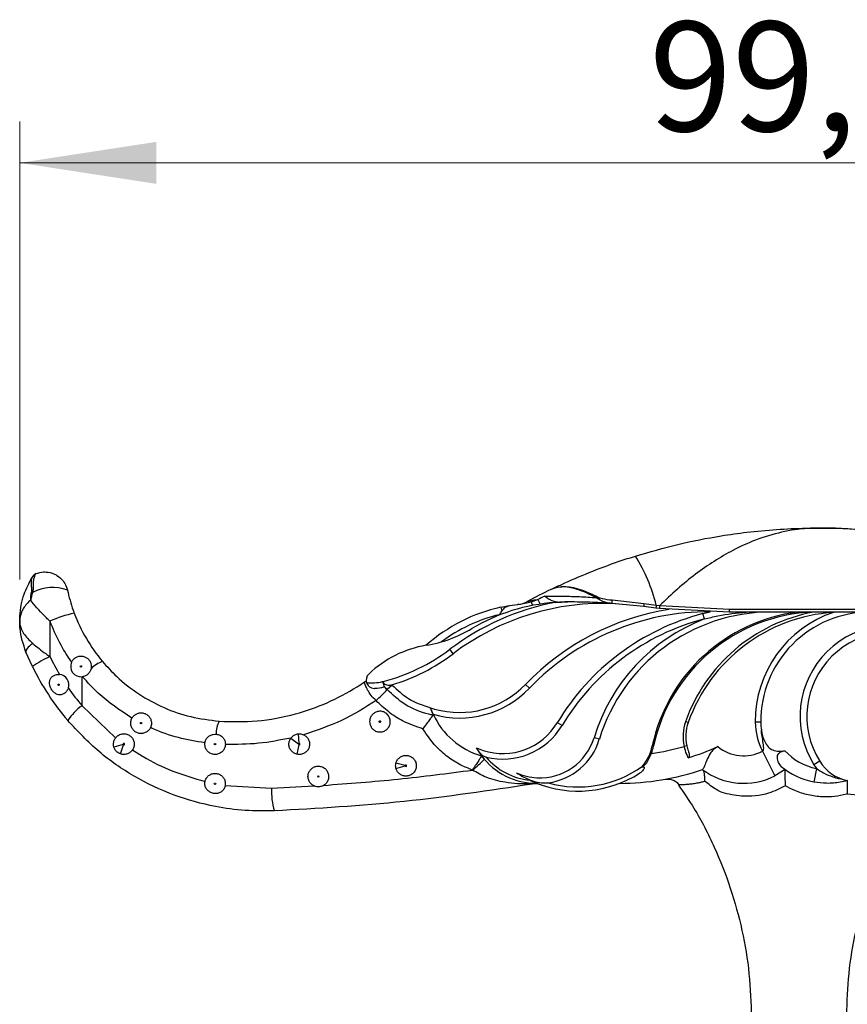
# Model space of a CAD drawing. Units: millimetres. Extents: x 8 to 203, y 5 to 292.
# Drawn here: x 41 to 61, y 191 to 214 of the extents above; entities that cross this region are included whole.
import ezdxf

# ---------------------------------------------------------------- set-up
doc = ezdxf.new("R2010")
doc.units = ezdxf.units.MM
doc.styles.add('SLDTEXTSTYLE0', font='TXT', dxfattribs={"width": 0.605})
doc.dimstyles.new('SLDDIMSTYLE1', dxfattribs={"dimtxt": 2.568319, "dimasz": 3.302, "dimexe": 0, "dimexo": 0.0625, "dimgap": 0.64208, "dimtad": 1, "dimdec": 1, "dimlfac": 3, "dimrnd": 1e-09, "dimzin": 12, "dimdsep": 46, "dimtxsty": 'SLDTEXTSTYLE0', "dimsah": 1, "dimcen": 0.09, "dimadec": 0, "dimazin": 3, "dimtfac": 1, "dimtdec": 1, "dimtofl": 0, "dimtmove": 0, "dimatfit": 3, "dimfxl": 0, "dimfrac": 2, "dimtolj": 1, "dimtzin": 12, "dimarcsym": 0})

# ---------------------------------------------------------------- blocks, each defined once
blk = doc.blocks.new('_D_2')
at = {"color": 7, "linetype": 'Continuous', "lineweight": 0}
for p, q in [((41.446, 200.943), (41.446, 212.005)), ((74.755, 192.791), (74.755, 212.005)), ((41.446, 211.005), (74.755, 211.005))]:
    blk.add_line(p, q, dxfattribs=at)
at = {"color": 7, "linetype": 'Continuous', "lineweight": 18}
for points in [[(41.446, 211.005), (44.748, 210.497), (44.748, 211.513)], [(74.755, 211.005), (71.453, 211.513), (71.453, 210.497)]]:
    blk.add_solid(points, dxfattribs=at)
at = {"color": 7, "linetype": 'Continuous', "lineweight": 18, "insert": (56.645, 214.416), "char_height": 2.6458, "attachment_point": 1, "style": 'SLDTEXTSTYLE0'}
blk.add_mtext('99,9', dxfattribs=at)

msp = doc.modelspace()

# ---------------------------------------------------------------- linework, layer by layer
at = {"color": 7, "linetype": 'Continuous', "lineweight": 25}
for p, q in [((53.064, 200.272), (53.279, 200.313)), ((53.064, 200.272), (53.085, 200.176)), ((53.499, 200.343), (53.473, 200.34)), ((53.529, 200.346), (53.797, 200.404)), ((53.797, 200.404), (53.961, 200.457)), ((53.797, 200.404), (53.83, 200.315)), ((53.868, 200.449), (53.961, 200.457)), ((53.961, 200.457), (54.017, 200.347)), ((54.375, 200.387), (54.681, 200.399)), ((56.515, 200.286), (55.744, 200.363)), ((55.75, 200.448), (56.521, 200.358)), ((56.811, 200.251), (56.515, 200.286)), ((56.521, 200.358), (56.816, 200.319)), ((56.895, 200.242), (56.811, 200.251)), ((56.816, 200.319), (56.901, 200.31)), ((56.901, 200.31), (58.582, 200.221)), ((53.043, 200.087), (53.029, 200.093)), ((58.582, 200.155), (56.895, 200.242)), ((57.945, 200.117), (58.12, 200.161)), ((57.979, 199.988), (57.945, 200.117)), ((58.582, 200.155), (58.582, 200.221)), ((58.582, 200.221), (63.082, 200.221)), ((63.082, 200.155), (58.582, 200.155)), ((42.175, 199.935), (42.175, 199.078)), ((41.754, 198.837), (41.597, 199.185)), ((51.913, 199.149), (51.832, 199.255)), ((42.963, 198.594), (42.951, 198.593)), ((42.951, 197.892), (42.951, 198.593)), ((50.205, 198.475), (50.23, 198.481)), ((50.438, 198.393), (50.317, 198.282)), ((50.432, 198.399), (50.438, 198.393)), ((53.753, 198.314), (53.657, 198.406)), ((42.951, 197.892), (43.762, 197.115)), ((54.543, 197.414), (54.429, 197.483)), ((57.587, 197.484), (57.524, 197.506)), ((59.341, 197.496), (59.208, 197.495)), ((48.195, 196.982), (48.178, 197.214)), ((43.946, 196.96), (43.722, 196.895)), ((43.877, 196.73), (43.956, 196.949)), ((47.995, 197.113), (48.182, 196.974)), ((48.145, 196.72), (48.193, 196.949)), ((55.443, 197.081), (55.315, 197.119)), ((56.751, 196.914), (56.718, 196.921)), ((57.556, 196.926), (57.491, 196.911)), ((52.597, 196.685), (52.597, 196.685)), ((52.667, 196.599), (52.597, 196.685)), ((56.586, 196.515), (56.699, 196.739)), ((59.382, 196.793), (59.683, 196.198)), ((50.757, 196.447), (50.532, 196.509)), ((60.764, 196.552), (60.625, 196.465)), ((50.532, 196.377), (50.757, 196.439)), ((52.379, 196.338), (52.377, 196.34)), ((56.475, 196.42), (56.484, 196.431)), ((59.93, 196.352), (59.683, 196.198)), ((60.686, 196.378), (60.622, 196.05)), ((61.241, 196.132), (61.43, 196.085)), ((46.409, 195.965), (47.526, 195.901)), ((47.526, 195.901), (48.556, 195.954))]:
    msp.add_line(p, q, dxfattribs=at)
at = {"color": 7, "linetype": 'Continuous', "lineweight": 25, "flags": 128}
for points in [[(54.541, 200.397), (54.541, 200.397), (54.541, 200.397), (54.54, 200.397), (54.54, 200.397), (54.539, 200.396), (54.539, 200.396), (54.539, 200.396), (54.538, 200.396)], [(41.761, 199.396), (41.718, 199.365), (41.681, 199.335), (41.65, 199.305), (41.625, 199.277), (41.608, 199.251), (41.597, 199.226), (41.593, 199.204), (41.597, 199.185)]]:
    msp.add_lwpolyline(points, dxfattribs=at)
at = {"color": 7, "linetype": 'Continuous', "lineweight": 25}
for centre in [(42.926, 198.842), (42.384, 198.398), (44.377, 197.472), (46.162, 196.965), (46.162, 196.009), (48.657, 196.183)]:
    msp.add_circle(centre, 0.0167, dxfattribs=at)
for centre, radius, start, end in [((52.975, 199.393), 3.951, 13.5648, 32.358), ((41.856, 200.919), 0.131, 108.0509, 147.6485), ((41.904, 200.928), 0.167, 112.0258, 147.117), ((42.241, 199.769), 0.983, 68.7565, 119.343), ((45.108, 216.674), 16.393, 258.1037, 258.2152), ((60.753, 187.304), 14.881, 115.8317, 118.2334), ((60.753, 187.304), 14.803, 116.605, 117.3114), ((55.647, 200.408), 0.222, 155.1452, 165.742), ((53.925, 196.365), 4, 102.4249, 131.6998), ((55.533, 194.364), 6.133, 100.8851, 127.1121), ((55.533, 194.364), 6, 87.2036, 127.1121), ((54.701, 195.832), 4.567, 94.0971, 120.7459), ((53.398, 201.002), 0.667, 276.4849, 298.2334), ((53.566, 200.849), 0.501, 297.4304, 307.0674), ((57.949, 200.26), 2.207, 175.1061, 177.3116), ((56.859, 200.293), 0.345, 168.9705, 181.032), ((57.214, 200.256), 0.403, 170.8832, 180.6059), ((57.532, 200.224), 0.637, 172.2812, 178.3533), ((43.532, 196.82), 3.398, 103.0797, 113.5355), ((46.557, 201.564), 4.056, 200.7115, 219.9206), ((53.925, 196.365), 3.833, 103.5078, 126.7633), ((58.083, 194.161), 6.133, 98.9311, 136.1924), ((58.083, 194.161), 6, 89.6497, 136.1924), ((59.405, 194.504), 5.8, 104.581, 149.098), ((59.589, 195.822), 4.333, 90, 163.1099), ((60.76, 196.055), 4.133, 97.2815, 167.9064), ((60.76, 196.055), 4.1, 92.0646, 167.9064), ((61.36, 196.155), 4.067, 100.5948, 160.5941), ((61.36, 196.155), 4, 93.7227, 160.5941), ((61.975, 197.522), 2.767, 108.4217, 180.5513), ((61.975, 197.522), 2.633, 90, 180.5513), ((46.483, 201.564), 4.606, 200.7115, 214.7046), ((59.405, 194.504), 5.667, 104.581, 149.098), ((59.589, 195.822), 4.467, 111.1338, 163.1099), ((62.494, 197.634), 2.205, 57.303, 212.019), ((50.731, 202.507), 3.2, 279.591, 300.7459), ((62.494, 197.634), 2.041, 57.303, 212.019), ((51.708, 196.722), 2.667, 99.591, 133.478), ((42.946, 197.246), 1.987, 112.8158, 126.8356), ((47.268, 201.564), 5.667, 206.0179, 210.9769), ((49.097, 202.87), 4.533, 284.4775, 307.1121), ((49.097, 202.87), 4.667, 286.6284, 307.1121), ((47.341, 201.564), 6.217, 206.0179, 220.3808), ((42.926, 198.842), 0.25, 156.4179, 275.7324), ((43.728, 198.209), 0.803, 110.5832, 134.081), ((42.384, 198.398), 0.25, 341.6318, 84.2688), ((50.011, 198.512), 0.2, 133.478, 198.8349), ((49.93, 199.643), 1.2, 264.7928, 283.2264), ((49.93, 199.643), 1.333, 274.0671, 283.5403), ((52.069, 199.929), 2.2, 254.1041, 316.1924), ((47.268, 201.564), 5.667, 214.9237, 220.3808), ((47.885, 200.436), 3.249, 311.8624, 318.4831), ((52.069, 199.929), 2.333, 254.1041, 316.1924), ((43.774, 196.749), 1.409, 125.7362, 146.0268), ((52.069, 199.929), 2.2, 251.3554, 254.1041), ((53.097, 198.449), 1.833, 204.6228, 254.1746), ((46.872, 197.211), 0.682, 153.1707, 180.5672), ((53.113, 198.27), 1.533, 251.9715, 329.098), ((53.113, 198.27), 1.667, 255.9236, 329.098), ((58.53, 197.152), 1.067, 160.5941, 193.0333), ((58.53, 197.152), 1, 160.5941, 193.0333), ((60.775, 197.51), 1.567, 180.5513, 207.2499), ((60.775, 197.51), 1.433, 180.5513, 188.1269), ((43.962, 196.965), 0.0167, 250.1964, 196.2065), ((48.196, 196.965), 0.0167, 258.1667, 94.3477), ((54.007, 197.517), 1.367, 267.0581, 343.1099), ((54.007, 197.517), 1.5, 277.7941, 343.1099), ((55.578, 197.165), 1.167, 320.9539, 347.9064), ((53.93, 197.685), 1.667, 209.0234, 216.8699), ((53.113, 198.27), 1.533, 245.336, 251.9715), ((53.93, 197.685), 1.667, 216.8699, 270), ((55.578, 197.165), 1.2, 339.1921, 347.9064), ((55.93, 202.185), 5.5, 278.0365, 286.4862), ((55.93, 202.185), 5.791, 286.6499, 294.2185), ((58.93, 197.685), 1, 231.3475, 296.8339), ((60.954, 197.756), 1.404, 222.5412, 258.9903), ((50.773, 196.443), 0.0167, 195.2723, 164.7277), ((50.001, 199.25), 3.76, 309.2429, 315.1616), ((53.93, 197.685), 1.6, 220.1555, 264.2106), ((61.647, 197.104), 1.205, 212.019, 217.0757), ((61.647, 197.104), 1.042, 212.019, 257.997), ((54.007, 197.517), 1.367, 245.6691, 267.0581), ((54.93, 198.598), 2.767, 248.2959, 302.4746), ((54.93, 198.598), 2.667, 254.3447, 305.6249), ((55.93, 202.185), 6.167, 270, 288.9622), ((58.93, 197.685), 1.667, 233.1301, 296.8339), ((60.954, 197.756), 1.737, 229.8498, 258.9903), ((53.892, 195.606), 0.4, 70.866, 99.5391), ((49.142, 195.831), 1.617, 177.489, 197.2144)]:
    msp.add_arc(centre, radius, start, end, dxfattribs=at)
for points, knots in [([(56.313, 201.507), (56.654, 201.606), (57.341, 201.805), (58.242, 201.98), (59.273, 202.124), (60.05, 202.178), (60.629, 202.185), (60.735, 202.185), (60.748, 202.185), (60.753, 202.185)], [0, 0, 0, 0, 0.2340463, 0.4701306, 0.6087346, 0.9291046, 0.9909883, 0.9969213, 1, 1, 1, 1]), ([(60.753, 202.185), (60.749, 202.185), (60.656, 202.185), (60.353, 202.174), (59.841, 202.099), (59.238, 201.915), (58.694, 201.668), (58.211, 201.388), (57.763, 201.074), (57.324, 200.716), (57.042, 200.445), (56.901, 200.31)], [0, 0, 0, 0, 0.002686, 0.070133, 0.227989, 0.388316, 0.527478, 0.64558, 0.76366, 0.881849, 1, 1, 1, 1]), ([(65.615, 201.025), (65.355, 201.146), (64.832, 201.391), (64.028, 201.678), (63.209, 201.907), (62.362, 202.073), (61.656, 202.153), (61.166, 202.178), (60.923, 202.184), (60.809, 202.185), (60.757, 202.185), (60.753, 202.185)], [0, 0, 0, 0, 0.164415, 0.330102, 0.499255, 0.669433, 0.849228, 0.93053, 0.967924, 0.997486, 1, 1, 1, 1]), ([(60.753, 202.185), (60.757, 202.185), (60.777, 202.185), (61.344, 202.184), (62.311, 202.125), (63.661, 201.92), (64.459, 201.712), (64.857, 201.608)], [0, 0, 0, 0, 0.003226, 0.014443, 0.412554, 0.706308, 1, 1, 1, 1]), ([(54.269, 200.698), (54.356, 200.74), (54.641, 200.876), (55.2, 201.117), (55.804, 201.344), (56.183, 201.466), (56.313, 201.507)], [0, 0, 0, 0, 0.147207, 0.478218, 0.8208, 1, 1, 1, 1]), ([(41.446, 199.943), (41.446, 199.945), (41.446, 199.946), (41.446, 199.95), (41.446, 199.961), (41.447, 199.999), (41.456, 200.211), (41.518, 200.562), (41.674, 200.856), (41.745, 200.989)], [0, 0, 0, 0, 0.004527, 0.0051, 0.010133, 0.033634, 0.112776, 0.598984, 1, 1, 1, 1]), ([(41.745, 200.989), (41.737, 200.971), (41.72, 200.931), (41.72, 200.838), (41.728, 200.756), (41.732, 200.688), (41.73, 200.659), (41.728, 200.632)], [0, 0, 0, 0, 0.262145, 0.558522, 0.829117, 0.839719, 1, 1, 1, 1]), ([(41.745, 200.989), (41.749, 200.996), (41.76, 201.013), (41.762, 201.016), (41.764, 201.018)], [0, 0, 0, 0, 0.364044, 1, 1, 1, 1]), ([(41.815, 201.044), (41.805, 201.022), (41.782, 200.973), (41.771, 200.864), (41.775, 200.743), (41.764, 200.66), (41.759, 200.626)], [0, 0, 0, 0, 0.250967, 0.539549, 0.81342, 1, 1, 1, 1]), ([(41.841, 201.083), (41.839, 201.08), (41.836, 201.075), (41.821, 201.052), (41.815, 201.044)], [0, 0, 0, 0, 0.638425, 1, 1, 1, 1]), ([(41.841, 201.083), (41.902, 201.101), (41.983, 201.125), (42.13, 201.123), (42.24, 201.097), (42.38, 201.024), (42.49, 200.925), (42.567, 200.795), (42.589, 200.715), (42.597, 200.685)], [0, 0, 0, 0, 0.194109, 0.259203, 0.45325, 0.538944, 0.744948, 0.903613, 1, 1, 1, 1]), ([(54.269, 200.698), (54.27, 200.699), (54.378, 200.751), (54.558, 200.784), (54.893, 200.74), (55.165, 200.636), (55.385, 200.531), (55.445, 200.502)], [0, 0, 0, 0, 0.004367, 0.357189, 0.517003, 0.86845, 1, 1, 1, 1]), ([(55.37, 200.503), (55.329, 200.524), (55.129, 200.622), (54.875, 200.726), (54.548, 200.778), (54.374, 200.749), (54.27, 200.699), (54.269, 200.698)], [0, 0, 0, 0, 0.095179, 0.461963, 0.628373, 0.995328, 1, 1, 1, 1]), ([(41.712, 200.447), (41.712, 200.448), (41.712, 200.457), (41.713, 200.48), (41.717, 200.54), (41.723, 200.594), (41.728, 200.632)], [0, 0, 0, 0, 0.019712, 0.1364964, 0.3678852, 1, 1, 1, 1]), ([(41.759, 200.626), (41.748, 200.591), (41.733, 200.541), (41.72, 200.485), (41.715, 200.462), (41.713, 200.452), (41.712, 200.448), (41.712, 200.447)], [0, 0, 0, 0, 0.596427, 0.835248, 0.932543, 0.982506, 1, 1, 1, 1]), ([(42.597, 200.685), (42.639, 200.522), (42.686, 200.336), (42.754, 200.152), (42.763, 200.13)], [0, 0, 0, 0, 0.876968, 1, 1, 1, 1]), ([(54.123, 200.54), (54.204, 200.54), (54.343, 200.542), (54.631, 200.539), (54.963, 200.53), (55.234, 200.512), (55.37, 200.503)], [0, 0, 0, 0, 0.233024, 0.404544, 0.699685, 1, 1, 1, 1]), ([(54.123, 200.54), (54.124, 200.539), (54.137, 200.531), (54.172, 200.505), (54.248, 200.455), (54.347, 200.411), (54.428, 200.396), (54.472, 200.396), (54.478, 200.396)], [0, 0, 0, 0, 0.006442, 0.244323, 0.482013, 0.717907, 0.962005, 1, 1, 1, 1]), ([(55.37, 200.503), (55.371, 200.503), (55.372, 200.502), (55.373, 200.501), (55.376, 200.5), (55.379, 200.498), (55.384, 200.494), (55.393, 200.489), (55.409, 200.478), (55.422, 200.469), (55.431, 200.463)], [0, 0, 0, 0, 0.019649, 0.053723, 0.085465, 0.136095, 0.217254, 0.349046, 0.571077, 1, 1, 1, 1]), ([(55.37, 200.503), (55.371, 200.503), (55.372, 200.503), (55.374, 200.503), (55.376, 200.503), (55.38, 200.503), (55.387, 200.503), (55.399, 200.503), (55.419, 200.503), (55.435, 200.502), (55.445, 200.502)], [0, 0, 0, 0, 0.021134, 0.045869, 0.076008, 0.126133, 0.210053, 0.353059, 0.610642, 1, 1, 1, 1]), ([(55.445, 200.502), (55.448, 200.501), (55.527, 200.478), (55.63, 200.46), (55.73, 200.45), (55.75, 200.448)], [0, 0, 0, 0, 0.032562, 0.807839, 1, 1, 1, 1]), ([(41.712, 200.447), (41.697, 200.434), (41.61, 200.351), (41.487, 200.185), (41.447, 200.027), (41.446, 199.944), (41.446, 199.943)], [0, 0, 0, 0, 0.085664, 0.519322, 0.994675, 1, 1, 1, 1]), ([(42.175, 199.935), (42.147, 199.961), (41.985, 200.111), (41.828, 200.288), (41.722, 200.433), (41.712, 200.447)], [0, 0, 0, 0, 0.156131, 0.919322, 1, 1, 1, 1]), ([(53.085, 200.176), (53.107, 200.204), (53.151, 200.26), (53.216, 200.3), (53.263, 200.31), (53.279, 200.313)], [0, 0, 0, 0, 0.397883, 0.796148, 1, 1, 1, 1]), ([(53.279, 200.313), (53.362, 200.325), (53.445, 200.337), (53.528, 200.346), (53.529, 200.346)], [0, 0, 0, 0, 0.989856, 1, 1, 1, 1]), ([(53.713, 200.415), (53.717, 200.416), (53.722, 200.417), (53.769, 200.428), (53.823, 200.439), (53.868, 200.449)], [0, 0, 0, 0, 0.31563, 0.424717, 1, 1, 1, 1]), ([(55.744, 200.363), (55.695, 200.366), (55.475, 200.381), (55.089, 200.397), (54.718, 200.4), (54.521, 200.397), (54.479, 200.396), (54.478, 200.396)], [0, 0, 0, 0, 0.112277, 0.501025, 0.888809, 0.998435, 1, 1, 1, 1]), ([(55.744, 200.363), (55.724, 200.365), (55.635, 200.374), (55.53, 200.406), (55.451, 200.45), (55.434, 200.461), (55.431, 200.463)], [0, 0, 0, 0, 0.189178, 0.820724, 0.965497, 1, 1, 1, 1]), ([(53.029, 200.093), (53.03, 200.093), (53.048, 200.122), (53.067, 200.15), (53.085, 200.176)], [0, 0, 0, 0, 0.0298921, 1, 1, 1, 1]), ([(57.979, 199.988), (58.087, 200.014), (58.419, 200.095), (58.758, 200.131), (58.987, 200.155)], [0, 0, 0, 0, 0.325711, 1, 1, 1, 1]), ([(61.303, 200.155), (61.258, 200.154), (61.191, 200.152), (61.123, 200.148), (61.1, 200.147)], [0, 0, 0, 0, 0.657333, 1, 1, 1, 1]), ([(41.446, 199.943), (41.446, 199.942), (41.446, 199.905), (41.459, 199.803), (41.534, 199.616), (41.678, 199.476), (41.761, 199.396)], [0, 0, 0, 0, 0.004876, 0.199268, 0.539593, 1, 1, 1, 1]), ([(41.597, 199.185), (41.535, 199.376), (41.47, 199.575), (41.45, 199.815), (41.447, 199.871), (41.446, 199.921), (41.446, 199.937), (41.446, 199.941), (41.446, 199.943)], [0, 0, 0, 0, 0.7621994, 0.7972653, 0.9399678, 0.9819252, 0.9936317, 1, 1, 1, 1]), ([(41.761, 199.396), (41.862, 199.314), (41.992, 199.209), (42.141, 199.102), (42.175, 199.078)], [0, 0, 0, 0, 0.771614, 1, 1, 1, 1]), ([(42.697, 198.942), (42.71, 198.965), (42.736, 199.012), (42.8, 199.062), (42.875, 199.09), (42.955, 199.095), (43.006, 199.077), (43.031, 199.068)], [0, 0, 0, 0, 0.197377, 0.394905, 0.590395, 0.796515, 1, 1, 1, 1]), ([(43.031, 199.068), (43.051, 199.057), (43.093, 199.033), (43.134, 198.984), (43.15, 198.951), (43.156, 198.939)], [0, 0, 0, 0, 0.390313, 0.781438, 1, 1, 1, 1]), ([(43.156, 198.939), (43.16, 198.929), (43.173, 198.895), (43.179, 198.843), (43.172, 198.803), (43.17, 198.786)], [0, 0, 0, 0, 0.213916, 0.672934, 1, 1, 1, 1]), ([(43.446, 198.961), (43.558, 198.837), (43.821, 198.545), (44.318, 198.16), (44.921, 197.832), (45.577, 197.603), (46.033, 197.547), (46.264, 197.518)], [0, 0, 0, 0, 0.153605, 0.362171, 0.576787, 0.78538, 1, 1, 1, 1]), ([(42.481, 198.168), (42.459, 198.161), (42.415, 198.148), (42.348, 198.163), (42.285, 198.201), (42.229, 198.261), (42.187, 198.335), (42.164, 198.415), (42.166, 198.493), (42.195, 198.561), (42.238, 198.604), (42.27, 198.62), (42.28, 198.626)], [0, 0, 0, 0, 0.102146, 0.204181, 0.308936, 0.416193, 0.524215, 0.632944, 0.741978, 0.849225, 0.952166, 1, 1, 1, 1]), ([(42.28, 198.626), (42.299, 198.633), (42.339, 198.648), (42.384, 198.647), (42.409, 198.647)], [0, 0, 0, 0, 0.4477409, 1, 1, 1, 1]), ([(43.17, 198.786), (43.161, 198.76), (43.144, 198.708), (43.087, 198.645), (43.022, 198.607), (42.98, 198.598), (42.963, 198.594)], [0, 0, 0, 0, 0.285423, 0.572207, 0.828393, 1, 1, 1, 1]), ([(44.158, 197.592), (43.874, 197.779), (43.436, 198.068), (43.086, 198.457), (42.963, 198.594)], [0, 0, 0, 0, 0.648398, 1, 1, 1, 1]), ([(46.264, 197.518), (46.569, 197.511), (47.188, 197.496), (48.067, 197.664), (48.88, 197.949), (49.425, 198.235), (49.711, 198.426), (49.767, 198.463)], [0, 0, 0, 0, 0.247972, 0.503102, 0.721668, 0.945138, 1, 1, 1, 1]), ([(49.767, 198.463), (49.767, 198.464), (49.783, 198.474), (49.797, 198.484), (49.812, 198.494)], [0, 0, 0, 0, 0.032408, 1, 1, 1, 1]), ([(50.053, 198.016), (50.01, 198.058), (49.924, 198.14), (49.842, 198.277), (49.794, 198.39), (49.774, 198.457), (49.769, 198.461), (49.767, 198.463)], [0, 0, 0, 0, 0.211972, 0.421824, 0.634922, 0.853882, 1, 1, 1, 1]), ([(49.821, 198.448), (49.828, 198.433), (49.842, 198.399), (49.883, 198.355), (49.938, 198.322), (49.988, 198.312), (50.017, 198.312), (50.024, 198.313), (50.025, 198.313)], [0, 0, 0, 0, 0.164765, 0.366189, 0.634612, 0.909364, 0.99406, 1, 1, 1, 1]), ([(50.205, 198.474), (50.217, 198.459), (50.24, 198.43), (50.287, 198.4), (50.342, 198.386), (50.393, 198.389), (50.424, 198.396), (50.432, 198.399)], [0, 0, 0, 0, 0.210993, 0.421109, 0.651282, 0.896877, 1, 1, 1, 1]), ([(50.248, 198.362), (50.246, 198.37), (50.242, 198.385), (50.232, 198.422), (50.219, 198.453), (50.208, 198.47), (50.205, 198.474)], [0, 0, 0, 0, 0.30029, 0.600584, 0.893884, 1, 1, 1, 1]), ([(50.243, 198.347), (50.246, 198.348), (50.251, 198.351), (50.249, 198.359), (50.248, 198.362)], [0, 0, 0, 0, 0.570131, 1, 1, 1, 1]), ([(50.317, 198.282), (50.305, 198.295), (50.282, 198.321), (50.259, 198.349), (50.248, 198.362)], [0, 0, 0, 0, 0.4992096, 1, 1, 1, 1]), ([(50.438, 198.393), (50.565, 198.273), (50.833, 198.02), (51.183, 197.902), (51.368, 197.841)], [0, 0, 0, 0, 0.4735695, 1, 1, 1, 1]), ([(42.621, 198.319), (42.611, 198.296), (42.59, 198.249), (42.538, 198.197), (42.499, 198.177), (42.481, 198.168)], [0, 0, 0, 0, 0.343027, 0.685958, 1, 1, 1, 1]), ([(51.422, 197.666), (51.39, 197.673), (51.156, 197.722), (50.748, 197.886), (50.456, 198.154), (50.317, 198.282)], [0, 0, 0, 0, 0.075704, 0.561181, 1, 1, 1, 1]), ([(50.053, 198.016), (49.78, 197.846), (49.229, 197.501), (48.612, 197.296), (48.3, 197.192)], [0, 0, 0, 0, 0.493609, 1, 1, 1, 1]), ([(51.181, 197.336), (51.015, 197.392), (50.723, 197.492), (50.344, 197.733), (50.151, 197.921), (50.053, 198.016)], [0, 0, 0, 0, 0.394287, 0.692802, 1, 1, 1, 1]), ([(44.158, 197.592), (44.173, 197.614), (44.204, 197.659), (44.274, 197.704), (44.354, 197.725), (44.438, 197.719), (44.514, 197.686), (44.573, 197.633), (44.615, 197.564), (44.632, 197.481), (44.623, 197.41), (44.607, 197.373), (44.603, 197.363)], [0, 0, 0, 0, 0.103546, 0.206991, 0.313325, 0.422682, 0.526197, 0.625069, 0.730974, 0.846709, 0.958193, 1, 1, 1, 1]), ([(49.896, 197.509), (49.899, 197.537), (49.904, 197.593), (49.947, 197.668), (50.01, 197.724), (50.089, 197.757), (50.175, 197.762), (50.257, 197.738), (50.327, 197.688), (50.376, 197.618), (50.399, 197.535), (50.394, 197.45), (50.36, 197.371), (50.303, 197.308), (50.228, 197.267), (50.143, 197.254), (50.059, 197.269), (49.984, 197.311), (49.929, 197.376), (49.9, 197.446), (49.897, 197.491), (49.896, 197.509)], [0, 0, 0, 0, 0.053557, 0.107111, 0.160717, 0.214426, 0.268228, 0.322067, 0.375879, 0.429611, 0.483249, 0.536816, 0.590363, 0.643948, 0.697614, 0.751375, 0.805202, 0.859037, 0.912814, 0.96649, 1, 1, 1, 1]), ([(51.422, 197.666), (51.421, 197.665), (51.413, 197.652), (51.387, 197.613), (51.328, 197.53), (51.256, 197.434), (51.205, 197.366), (51.182, 197.336), (51.181, 197.336)], [0, 0, 0, 0, 0.023017, 0.260043, 0.511036, 0.788634, 0.994785, 1, 1, 1, 1]), ([(51.43, 197.685), (51.423, 197.702), (51.407, 197.737), (51.384, 197.794), (51.371, 197.831), (51.366, 197.845)], [0, 0, 0, 0, 0.3811537, 0.7600682, 1, 1, 1, 1]), ([(51.386, 197.79), (51.394, 197.769), (51.408, 197.734), (51.422, 197.695), (51.425, 197.675), (51.423, 197.668), (51.422, 197.666)], [0, 0, 0, 0, 0.392194, 0.667072, 0.882469, 1, 1, 1, 1]), ([(47.597, 195.352), (47.36, 195.35), (46.884, 195.346), (46.068, 195.459), (45.157, 195.71), (44.209, 196.161), (43.331, 196.763), (42.85, 197.276), (42.605, 197.536)], [0, 0, 0, 0, 0.125792, 0.25325, 0.437252, 0.626585, 0.810618, 1, 1, 1, 1]), ([(44.603, 197.363), (44.598, 197.355), (44.581, 197.321), (44.535, 197.272), (44.461, 197.231), (44.376, 197.217), (44.291, 197.232), (44.216, 197.274), (44.16, 197.339), (44.132, 197.409), (44.125, 197.482), (44.134, 197.542), (44.152, 197.579), (44.158, 197.592)], [0, 0, 0, 0, 0.03714, 0.141884, 0.247257, 0.353337, 0.459901, 0.566503, 0.672657, 0.778071, 0.843423, 0.947991, 1, 1, 1, 1]), ([(50.163, 197.509), (50.163, 197.509), (50.162, 197.512), (50.162, 197.514), (50.16, 197.518), (50.158, 197.521), (50.152, 197.525), (50.146, 197.527), (50.14, 197.526), (50.134, 197.524), (50.13, 197.52), (50.127, 197.515), (50.126, 197.509), (50.126, 197.504), (50.128, 197.499), (50.132, 197.495), (50.138, 197.492), (50.144, 197.49), (50.15, 197.492), (50.156, 197.494), (50.16, 197.499), (50.162, 197.504), (50.162, 197.507), (50.163, 197.509)], [0, 0, 0, 0, 0.014318, 0.067131, 0.067202, 0.121637, 0.177329, 0.233406, 0.288824, 0.342818, 0.395211, 0.447557, 0.499933, 0.530302, 0.583777, 0.638874, 0.694888, 0.750764, 0.805598, 0.858965, 0.911027, 0.962448, 1, 1, 1, 1]), ([(43.762, 197.115), (43.763, 197.117), (43.781, 197.141), (43.825, 197.18), (43.904, 197.213), (43.99, 197.218), (44.072, 197.194), (44.143, 197.144), (44.192, 197.074), (44.215, 196.992), (44.21, 196.907), (44.187, 196.852), (44.17, 196.826), (44.168, 196.824)], [0, 0, 0, 0, 0.008603, 0.116821, 0.225856, 0.335639, 0.445775, 0.555714, 0.665009, 0.773502, 0.881384, 0.989093, 1, 1, 1, 1]), ([(45.918, 196.995), (45.703, 197.031), (45.269, 197.104), (44.837, 197.26), (44.619, 197.356), (44.603, 197.363)], [0, 0, 0, 0, 0.476207, 0.962002, 1, 1, 1, 1]), ([(45.918, 196.995), (45.923, 197.02), (45.934, 197.069), (45.98, 197.132), (46.043, 197.179), (46.117, 197.205), (46.167, 197.204), (46.19, 197.204)], [0, 0, 0, 0, 0.198699, 0.397172, 0.602744, 0.819686, 1, 1, 1, 1]), ([(46.19, 197.204), (46.222, 197.198), (46.28, 197.187), (46.349, 197.136), (46.383, 197.086), (46.395, 197.056), (46.397, 197.052)], [0, 0, 0, 0, 0.344444, 0.643842, 0.944104, 1, 1, 1, 1]), ([(47.995, 197.113), (48.014, 197.134), (48.052, 197.176), (48.119, 197.206), (48.162, 197.212), (48.178, 197.214)], [0, 0, 0, 0, 0.391997, 0.784023, 1, 1, 1, 1]), ([(48.3, 197.192), (48.302, 197.192), (48.329, 197.179), (48.378, 197.144), (48.427, 197.074), (48.45, 196.992), (48.444, 196.906), (48.411, 196.828), (48.354, 196.765), (48.279, 196.724), (48.206, 196.711), (48.162, 196.718), (48.145, 196.72)], [0, 0, 0, 0, 0.008662, 0.1246, 0.240242, 0.355527, 0.47054, 0.585475, 0.700557, 0.815951, 0.931698, 1, 1, 1, 1]), ([(48.178, 197.214), (48.19, 197.215), (48.232, 197.216), (48.272, 197.202), (48.3, 197.192)], [0, 0, 0, 0, 0.299616, 1, 1, 1, 1]), ([(52.377, 196.34), (52.283, 196.378), (52.074, 196.46), (51.777, 196.65), (51.45, 196.932), (51.281, 197.187), (51.181, 197.336)], [0, 0, 0, 0, 0.190448, 0.423775, 0.663889, 1, 1, 1, 1]), ([(59.382, 196.793), (59.386, 196.795), (59.394, 196.8), (59.403, 196.814), (59.414, 196.85), (59.406, 196.995), (59.37, 197.15), (59.358, 197.285), (59.356, 197.308)], [0, 0, 0, 0, 0.025557, 0.051006, 0.096264, 0.233838, 0.871803, 1, 1, 1, 1]), ([(59.356, 197.308), (59.356, 197.304), (59.37, 197.207), (59.407, 197.062), (59.509, 196.898), (59.63, 196.813), (59.774, 196.783), (59.871, 196.799), (59.919, 196.807)], [0, 0, 0, 0, 0.013739, 0.335727, 0.508016, 0.664649, 0.832865, 1, 1, 1, 1]), ([(43.722, 196.895), (43.717, 196.921), (43.706, 196.975), (43.722, 197.053), (43.75, 197.096), (43.762, 197.115)], [0, 0, 0, 0, 0.342711, 0.71701, 1, 1, 1, 1]), ([(43.946, 196.96), (43.946, 196.958), (43.947, 196.955), (43.951, 196.951), (43.954, 196.95), (43.956, 196.949)], [0, 0, 0, 0, 0.365555, 0.605701, 1, 1, 1, 1]), ([(46.316, 196.767), (46.292, 196.753), (46.245, 196.723), (46.16, 196.711), (46.077, 196.726), (46.003, 196.769), (45.948, 196.834), (45.916, 196.912), (45.917, 196.968), (45.918, 196.995)], [0, 0, 0, 0, 0.143566, 0.287133, 0.43067, 0.574204, 0.717777, 0.861413, 1, 1, 1, 1]), ([(46.412, 196.957), (46.411, 196.941), (46.407, 196.896), (46.377, 196.828), (46.339, 196.785), (46.316, 196.768), (46.316, 196.767)], [0, 0, 0, 0, 0.228681, 0.60969, 0.99147, 1, 1, 1, 1]), ([(46.397, 197.052), (46.403, 197.032), (46.412, 197.001), (46.412, 196.968), (46.412, 196.957)], [0, 0, 0, 0, 0.652719, 1, 1, 1, 1]), ([(47.995, 197.113), (47.736, 197.062), (47.213, 196.958), (46.681, 196.957), (46.412, 196.957)], [0, 0, 0, 0, 0.495756, 1, 1, 1, 1]), ([(48.145, 196.72), (48.134, 196.723), (48.095, 196.733), (48.035, 196.768), (47.979, 196.832), (47.951, 196.902), (47.944, 196.975), (47.955, 197.047), (47.982, 197.092), (47.995, 197.113)], [0, 0, 0, 0, 0.07025, 0.239724, 0.408874, 0.577477, 0.682546, 0.850513, 1, 1, 1, 1]), ([(48.182, 196.974), (48.182, 196.974), (48.181, 196.972), (48.179, 196.968), (48.179, 196.962), (48.181, 196.957), (48.185, 196.952), (48.189, 196.95), (48.192, 196.949), (48.193, 196.949)], [0, 0, 0, 0, 0.061233, 0.220587, 0.383204, 0.554258, 0.734539, 0.920248, 1, 1, 1, 1]), ([(48.195, 196.982), (48.194, 196.981), (48.191, 196.981), (48.186, 196.979), (48.184, 196.976), (48.182, 196.974)], [0, 0, 0, 0, 0.208178, 0.610283, 1, 1, 1, 1]), ([(57.556, 196.926), (57.568, 196.884), (57.587, 196.814), (57.611, 196.737), (57.617, 196.69), (57.615, 196.665), (57.606, 196.648), (57.598, 196.641), (57.592, 196.638), (57.59, 196.637)], [0, 0, 0, 0, 0.435206, 0.703312, 0.786551, 0.898513, 0.936672, 0.975155, 1, 1, 1, 1]), ([(43.877, 196.73), (43.851, 196.742), (43.802, 196.765), (43.749, 196.826), (43.728, 196.872), (43.722, 196.895), (43.722, 196.895)], [0, 0, 0, 0, 0.36617, 0.686913, 0.997316, 1, 1, 1, 1]), ([(44.168, 196.824), (44.151, 196.803), (44.117, 196.763), (44.047, 196.726), (43.966, 196.71), (43.908, 196.719), (43.878, 196.729), (43.877, 196.73)], [0, 0, 0, 0, 0.231916, 0.463049, 0.714329, 0.991256, 1, 1, 1, 1]), ([(44.168, 196.824), (44.253, 196.77), (44.564, 196.575), (45.141, 196.29), (45.66, 196.139), (45.922, 196.063)], [0, 0, 0, 0, 0.1570041, 0.5743024, 1, 1, 1, 1]), ([(50.532, 196.509), (50.534, 196.515), (50.544, 196.547), (50.575, 196.602), (50.638, 196.659), (50.717, 196.692), (50.803, 196.696), (50.885, 196.672), (50.955, 196.622), (51.004, 196.552), (51.027, 196.47), (51.021, 196.384), (50.988, 196.306), (50.931, 196.243), (50.856, 196.202), (50.771, 196.188), (50.687, 196.203), (50.613, 196.246), (50.558, 196.306), (50.54, 196.355), (50.532, 196.377)], [0, 0, 0, 0, 0.012286, 0.070828, 0.129415, 0.188095, 0.246855, 0.305649, 0.364417, 0.423116, 0.481731, 0.540285, 0.598821, 0.65739, 0.716031, 0.774754, 0.833537, 0.892326, 0.951065, 1, 1, 1, 1]), ([(52.597, 196.685), (52.596, 196.68), (52.592, 196.671), (52.557, 196.612), (52.502, 196.527), (52.439, 196.432), (52.395, 196.367), (52.377, 196.341), (52.377, 196.34)], [0, 0, 0, 0, 0.2070755, 0.4139419, 0.6264646, 0.8490916, 0.9948031, 1, 1, 1, 1]), ([(52.473, 196.877), (52.495, 196.837), (52.536, 196.765), (52.61, 196.694), (52.672, 196.663), (52.701, 196.655), (52.708, 196.653)], [0, 0, 0, 0, 0.395563, 0.727279, 0.944716, 1, 1, 1, 1]), ([(57.59, 196.637), (57.577, 196.664), (57.537, 196.748), (57.51, 196.845), (57.491, 196.911)], [0, 0, 0, 0, 0.3243482, 1, 1, 1, 1]), ([(58.306, 196.904), (58.268, 196.883), (58.193, 196.84), (58.103, 196.716), (58.035, 196.57), (57.981, 196.43), (57.95, 196.364), (57.938, 196.355), (57.934, 196.353)], [0, 0, 0, 0, 0.129798, 0.259042, 0.468657, 0.685967, 0.913986, 1, 1, 1, 1]), ([(59.833, 196.428), (59.811, 196.455), (59.766, 196.508), (59.739, 196.612), (59.744, 196.691), (59.767, 196.737), (59.814, 196.774), (59.867, 196.794), (59.905, 196.803), (59.919, 196.807)], [0, 0, 0, 0, 0.272241, 0.526514, 0.625519, 0.725697, 0.81125, 0.928604, 1, 1, 1, 1]), ([(50.532, 196.377), (50.531, 196.382), (50.526, 196.403), (50.521, 196.448), (50.528, 196.487), (50.532, 196.509)], [0, 0, 0, 0, 0.1058734, 0.5003716, 1, 1, 1, 1]), ([(50.757, 196.447), (50.757, 196.446), (50.757, 196.443), (50.757, 196.441), (50.757, 196.439)], [0, 0, 0, 0, 0.360065, 1, 1, 1, 1]), ([(56.475, 196.42), (56.481, 196.422), (56.501, 196.427), (56.542, 196.457), (56.568, 196.492), (56.586, 196.515)], [0, 0, 0, 0, 0.1115768, 0.4085605, 1, 1, 1, 1]), ([(45.922, 196.063), (45.931, 196.09), (45.948, 196.143), (46.006, 196.207), (46.08, 196.249), (46.163, 196.263), (46.247, 196.25), (46.293, 196.221), (46.316, 196.206)], [0, 0, 0, 0, 0.167794, 0.335591, 0.503326, 0.670987, 0.838602, 1, 1, 1, 1]), ([(46.316, 196.206), (46.324, 196.199), (46.354, 196.174), (46.392, 196.118), (46.416, 196.04), (46.411, 195.988), (46.409, 195.965)], [0, 0, 0, 0, 0.120053, 0.431483, 0.741387, 1, 1, 1, 1]), ([(48.556, 195.954), (48.536, 195.965), (48.492, 195.989), (48.44, 196.051), (48.412, 196.12), (48.404, 196.193), (48.417, 196.267), (48.458, 196.342), (48.521, 196.399), (48.6, 196.431), (48.686, 196.436), (48.768, 196.412), (48.838, 196.362), (48.887, 196.292), (48.91, 196.21), (48.905, 196.124), (48.872, 196.046), (48.827, 195.996), (48.795, 195.975), (48.786, 195.969)], [0, 0, 0, 0, 0.050909, 0.114399, 0.177707, 0.217178, 0.280272, 0.343363, 0.406545, 0.469913, 0.533447, 0.597055, 0.660614, 0.724029, 0.78727, 0.85038, 0.913451, 0.976594, 1, 1, 1, 1]), ([(48.786, 195.969), (49.386, 196.014), (50.586, 196.104), (51.781, 196.26), (52.379, 196.338)], [0, 0, 0, 0, 0.499593, 1, 1, 1, 1]), ([(53.792, 196.007), (53.782, 196.006), (53.585, 195.998), (53.213, 196.019), (52.738, 196.133), (52.487, 196.276), (52.379, 196.338)], [0, 0, 0, 0, 0.022091, 0.438032, 0.758128, 1, 1, 1, 1]), ([(53.444, 196.271), (53.501, 196.237), (53.674, 196.133), (53.932, 196.023), (54.139, 196.028), (54.211, 196.03)], [0, 0, 0, 0, 0.24406, 0.737124, 1, 1, 1, 1]), ([(56.475, 196.42), (56.484, 196.42), (56.496, 196.421), (56.511, 196.416), (56.52, 196.41), (56.525, 196.401), (56.527, 196.389), (56.522, 196.367), (56.494, 196.324), (56.454, 196.289), (56.422, 196.268), (56.416, 196.264)], [0, 0, 0, 0, 0.096379, 0.139627, 0.183338, 0.221065, 0.266358, 0.343369, 0.511383, 0.914479, 1, 1, 1, 1]), ([(57.992, 196.064), (57.992, 196.065), (57.992, 196.088), (57.992, 196.13), (57.989, 196.186), (57.983, 196.233), (57.976, 196.273), (57.967, 196.305), (57.956, 196.33), (57.946, 196.339), (57.942, 196.343)], [0, 0, 0, 0, 0.005706, 0.176153, 0.319769, 0.466616, 0.598131, 0.73274, 0.864364, 1, 1, 1, 1]), ([(59.935, 195.956), (59.935, 195.956), (59.935, 196.005), (59.934, 196.095), (59.933, 196.208), (59.932, 196.288), (59.931, 196.341), (59.931, 196.348), (59.93, 196.352)], [0, 0, 0, 0, 0.003992, 0.255487, 0.474744, 0.659144, 0.829274, 1, 1, 1, 1]), ([(60.686, 196.378), (60.742, 196.34), (60.866, 196.257), (61.049, 196.181), (61.18, 196.145), (61.233, 196.133), (61.241, 196.132)], [0, 0, 0, 0, 0.3269519, 0.7160817, 0.9601431, 1, 1, 1, 1]), ([(61.417, 190.414), (61.428, 190.75), (61.45, 191.439), (61.625, 192.47), (61.903, 193.495), (62.294, 194.482), (62.782, 195.43), (63.19, 196.012), (63.394, 196.304)], [0, 0, 0, 0, 0.159222, 0.327397, 0.495096, 0.662783, 0.830919, 1, 1, 1, 1]), ([(46.38, 195.885), (46.365, 195.864), (46.334, 195.821), (46.266, 195.781), (46.188, 195.765), (46.104, 195.775), (46.026, 195.809), (45.963, 195.866), (45.924, 195.939), (45.913, 196.009), (45.92, 196.049), (45.922, 196.063)], [0, 0, 0, 0, 0.114321, 0.228484, 0.34618, 0.465642, 0.584933, 0.704837, 0.824793, 0.940889, 1, 1, 1, 1]), ([(53.826, 196.001), (52.794, 195.844), (50.725, 195.53), (48.642, 195.411), (47.597, 195.352)], [0, 0, 0, 0, 0.4987823, 1, 1, 1, 1]), ([(48.786, 195.969), (48.761, 195.957), (48.709, 195.933), (48.627, 195.93), (48.578, 195.947), (48.556, 195.954)], [0, 0, 0, 0, 0.353319, 0.706609, 1, 1, 1, 1]), ([(53.769, 196.093), (53.802, 196.077), (53.85, 196.054), (53.893, 196.034), (53.907, 196.028)], [0, 0, 0, 0, 0.676651, 1, 1, 1, 1]), ([(53.792, 196.007), (53.793, 196.007), (53.823, 196.016), (53.855, 196.017), (53.885, 196.019)], [0, 0, 0, 0, 0.029799, 1, 1, 1, 1]), ([(53.826, 196.001), (53.824, 196.001), (53.821, 196.002), (53.804, 196.005), (53.795, 196.006), (53.792, 196.007)], [0, 0, 0, 0, 0.56277, 0.846316, 1, 1, 1, 1]), ([(57.035, 196.118), (57.035, 196.118), (57.035, 196.118), (57.038, 196.119), (57.041, 196.119), (57.047, 196.12), (57.066, 196.122), (57.111, 196.124), (57.186, 196.114), (57.277, 196.072), (57.343, 196.021), (57.362, 195.982), (57.364, 195.977)], [0, 0, 0, 0, 0.061791, 0.094821, 0.11402, 0.131019, 0.156528, 0.257209, 0.442718, 0.689058, 0.960831, 1, 1, 1, 1]), ([(57.356, 195.971), (57.483, 195.788), (57.811, 195.314), (58.232, 194.482), (58.624, 193.495), (58.903, 192.47), (59.081, 191.419), (59.103, 190.708), (59.114, 190.352)], [0, 0, 0, 0, 0.111573, 0.289223, 0.466398, 0.643587, 0.821279, 1, 1, 1, 1]), ([(58.405, 195.8), (58.405, 195.8), (58.361, 195.82), (58.214, 195.895), (58.084, 195.994), (57.992, 196.064)], [0, 0, 0, 0, 0.00004, 0.2963, 1, 1, 1, 1]), ([(61.43, 196.085), (61.43, 196.085), (61.38, 196.071), (61.225, 196.034), (60.943, 196.005), (60.725, 196.036), (60.622, 196.05)], [0, 0, 0, 0, 0.003671, 0.248889, 0.64344, 1, 1, 1, 1]), ([(61.43, 196.085), (61.429, 196.081), (61.426, 196.073), (61.424, 196.015), (61.424, 195.93), (61.425, 195.84), (61.426, 195.782), (61.427, 195.761), (61.427, 195.759)], [0, 0, 0, 0, 0.215909, 0.431692, 0.650884, 0.876075, 0.993474, 1, 1, 1, 1]), ([(46.409, 195.965), (46.402, 195.94), (46.395, 195.912), (46.381, 195.887), (46.38, 195.885)], [0, 0, 0, 0, 0.911958, 1, 1, 1, 1]), ([(59.935, 195.956), (59.803, 195.891), (59.473, 195.729), (58.934, 195.679), (58.559, 195.752), (58.405, 195.8), (58.405, 195.8)], [0, 0, 0, 0, 0.278743, 0.694523, 0.999987, 1, 1, 1, 1]), ([(61.427, 195.759), (61.422, 195.758), (61.228, 195.707), (60.909, 195.671), (60.487, 195.729), (60.186, 195.823), (60.01, 195.916), (59.935, 195.956)], [0, 0, 0, 0, 0.009305, 0.390999, 0.613372, 0.835801, 1, 1, 1, 1]), ([(62.101, 195.725), (62.101, 195.725), (61.876, 195.713), (61.651, 195.736), (61.427, 195.759)], [0, 0, 0, 0, 0.000029, 1, 1, 1, 1])]:
    msp.add_open_spline(points, degree=3, knots=knots, dxfattribs=at)
at = {"color": 1, "linetype": 'Continuous', "lineweight": 25}
msp.add_open_spline([(57.992, 196.064), (57.963, 196.057), (57.904, 196.042), (57.827, 196.026), (57.74, 196.01), (57.665, 196), (57.597, 195.992), (57.55, 195.988), (57.508, 195.985), (57.47, 195.982), (57.437, 195.981), (57.409, 195.98), (57.388, 195.979), (57.374, 195.979), (57.367, 195.979), (57.367, 195.979), (57.368, 195.979)], degree=3, knots=[0, 0, 0, 0, 0.076389, 0.153721, 0.213692, 0.335522, 0.397473, 0.462217, 0.52735, 0.593629, 0.660274, 0.735562, 0.811328, 0.888479, 0.966065, 1, 1, 1, 1], dxfattribs=at)

# ---------------------------------------------------------------- dimensions: what is measured, and where the dimension line sits
at = {"color": 7, "linetype": 'Continuous', "lineweight": 18}
dim = msp.add_linear_dim(base=(74.755, 211.005), p1=(41.446, 199.943), p2=(74.755, 191.791), dimstyle='SLDDIMSTYLE1', dxfattribs=at)
dim.commit()
dim.dimension.update_dxf_attribs({"geometry": '_D_2', "text_midpoint": (60.075, 211.005), "dimtype": 160})

doc.saveas('drawing.dxf')
